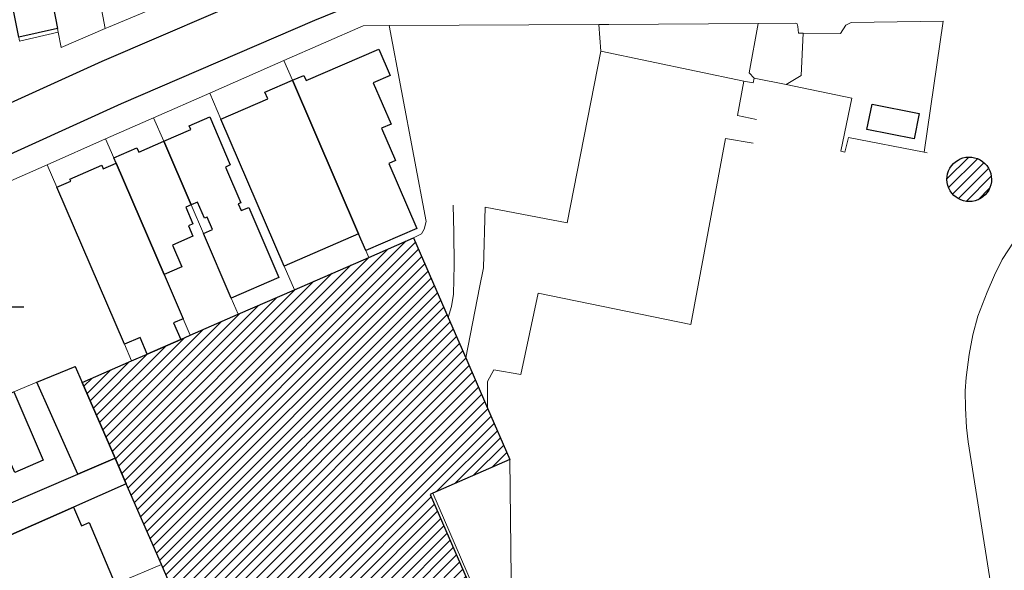
# Model space of a CAD drawing. Units: millimetres. Extents: x 280699 to 283119, y 1677110 to 1679915.
# Drawn here: x 281724 to 281891, y 1678886 to 1678980 of the extents above; entities that cross this region are included whole.
import ezdxf

# ---------------------------------------------------------------- set-up
doc = ezdxf.new("R2010")
doc.units = ezdxf.units.MM
doc.header["$MEASUREMENT"] = 0
for name, color, linetype in [('_COORDENADAS_SIRGAS', 7, 'Continuous'), ('Edificacoes', 2, 'Continuous'), ('Edificacoes_Notaveis', 2, 'Continuous'), ('Edificacoes_Notaveis_Hatch', 8, 'Continuous')]:
    doc.layers.add(name, color=color, linetype=linetype)
doc.layers.add('Muro_Grade', color=8, linetype='Continuous', lineweight=20)
doc.layers.add('Pavimentacao_Asfaltica_Mfio', color=10, linetype='Continuous', lineweight=30)

msp = doc.modelspace()

# ---------------------------------------------------------------- hatches: boundary and pattern name
at = {"layer": 'Edificacoes_Notaveis_Hatch'}
h = msp.add_hatch(dxfattribs=at)
h.set_pattern_fill('ANSI31', color=256, scale=10)
h.paths.add_polyline_path([(281888.706, 1678952.59), (281888.686, 1678952.168), (281888.598, 1678951.676), (281888.446, 1678951.2), (281888.232, 1678950.747), (281887.96, 1678950.326), (281887.636, 1678949.945), (281887.264, 1678949.611), (281886.852, 1678949.329), (281886.406, 1678949.104), (281885.934, 1678948.939), (281885.445, 1678948.837), (281884.946, 1678948.801), (281884.446, 1678948.832), (281883.954, 1678948.927), (281883.48, 1678949.087), (281883.031, 1678949.308), (281882.684, 1678949.535), (281882.301, 1678949.857), (281881.964, 1678950.227), (281881.678, 1678950.638), (281881.449, 1678951.083), (281881.281, 1678951.555), (281881.177, 1678952.044), (281881.138, 1678952.543), (281881.165, 1678953.043), (281881.258, 1678953.536), (281881.415, 1678954.011), (281881.634, 1678954.462), (281881.91, 1678954.88), (281882.239, 1678955.257), (281882.614, 1678955.588), (281883.03, 1678955.866), (281883.396, 1678956.052), (281883.866, 1678956.223), (281884.354, 1678956.33), (281884.853, 1678956.373), (281885.354, 1678956.349), (281885.846, 1678956.259), (281886.323, 1678956.105), (281886.775, 1678955.889), (281887.195, 1678955.616), (281887.575, 1678955.289), (281887.909, 1678954.915), (281888.191, 1678954.5), (281888.415, 1678954.052), (281888.578, 1678953.578), (281888.676, 1678953.087)])
h = msp.add_hatch(dxfattribs=at)
h.set_pattern_fill('ANSI31', color=256, scale=10)
h.paths.add_polyline_path([(281739.817, 1678905.231), (281734.235, 1678918.086), (281742.618, 1678921.748), (281745.269, 1678922.908), (281750.972, 1678925.399), (281752.592, 1678926.099), (281760.745, 1678929.661), (281770.289, 1678933.832), (281782.904, 1678939.334), (281790.537, 1678942.666), (281796.42, 1678929.12), (281799.401, 1678922.258), (281803.102, 1678913.714), (281806.904, 1678904.961), (281793.789, 1678899.249), (281793.353, 1678899.06), (281804.763, 1678872.778), (281805.233, 1678871.698), (281804.753, 1678871.488), (281801.351, 1678870.007), (281762.456, 1678853.12), (281755.703, 1678868.687), (281754.503, 1678871.438), (281751.382, 1678878.62), (281749.101, 1678883.873), (281747.68, 1678887.134), (281741.728, 1678900.839)])

# ---------------------------------------------------------------- linework, layer by layer
at = {"layer": '_COORDENADAS_SIRGAS'}
msp.add_lwpolyline([(281688.352, 1678937.708), (281697.664, 1678930.939), (281724.331, 1678930.939)], dxfattribs=at)
at = {"layer": 'Edificacoes', "flags": 128}
for points in [[(281720.289, 1678992.656), (281720.139, 1678993.426), (281724.702, 1678994.442), (281727.518, 1678981.767), (281729.273, 1678982.161), (281729.703, 1678979.961), (281730.043, 1678978.19), (281723.441, 1678976.719)], [(281782.404, 1678940.485), (281781.194, 1678943.306), (281769.939, 1678969.416), (281771.895, 1678970.259), (281772.273, 1678969.381), (281784.625, 1678974.705), (281786.549, 1678970.243), (281783.678, 1678969.006), (281786.716, 1678961.959), (281785.093, 1678961.26), (281787.462, 1678955.764), (281786.335, 1678955.278), (281791.097, 1678944.232)], [(281768.559, 1678937.854), (281757.794, 1678962.824), (281765.769, 1678966.264), (281765.277, 1678967.406), (281769.939, 1678969.416), (281781.194, 1678943.306)], [(281867.558, 1678961.063), (281868.424, 1678965.363), (281876.421, 1678963.755), (281875.556, 1678959.452), (281867.558, 1678961.063)], [(281759.555, 1678932.422), (281754.833, 1678943.376), (281756.393, 1678944.051), (281755.484, 1678946.161), (281755.022, 1678945.962), (281753.84, 1678948.704), (281752.742, 1678948.228), (281748.08, 1678959.062), (281752.672, 1678961.041), (281752.399, 1678961.676), (281755.89, 1678963.181), (281759.398, 1678955.043), (281758.557, 1678954.68), (281761.176, 1678948.605), (281760.733, 1678948.414), (281761.226, 1678947.27), (281762.517, 1678947.826), (281767.654, 1678935.911)], [(281748.15, 1678936.403), (281739.997, 1678955.321), (281739.607, 1678956.231), (281743.536, 1678957.923), (281743.834, 1678957.231), (281748.08, 1678959.062), (281752.742, 1678948.228), (281751.834, 1678947.84), (281753.053, 1678945.011), (281752.288, 1678944.682), (281753.054, 1678942.905), (281749.563, 1678941.4), (281751.158, 1678937.701)], [(281741.408, 1678924.569), (281729.903, 1678951.259), (281732.285, 1678952.291), (281732.133, 1678952.644), (281737.545, 1678954.978), (281737.805, 1678954.375), (281739.997, 1678955.321), (281748.15, 1678936.403), (281751.382, 1678928.91), (281749.756, 1678928.215), (281750.972, 1678925.399), (281745.269, 1678922.908), (281744.058, 1678925.71)], [(281726.552, 1678918.096), (281733.065, 1678920.777), (281734.235, 1678918.086), (281739.817, 1678905.231), (281733.465, 1678902.5)], [(281721.5, 1678916.015), (281722.61, 1678916.475), (281727.613, 1678904.851), (281722.765, 1678902.764), (281721.635, 1678905.391), (281719.619, 1678904.521), (281716.958, 1678910.485), (281715.965, 1678910.053), (281715.554, 1678910.842), (281711.791, 1678909.195), (281710.796, 1678911.594)], [(281733.465, 1678902.5), (281739.817, 1678905.231), (281741.728, 1678900.839), (281732.754, 1678896.878), (281716.688, 1678889.795), (281713.157, 1678888.234), (281711.986, 1678891.147), (281711.118, 1678891.802), (281718.215, 1678894.915), (281718.48, 1678894.417), (281720.75, 1678895.442), (281720.139, 1678896.758)], [(281716.688, 1678889.795), (281732.754, 1678896.878), (281734.088, 1678893.717), (281735.414, 1678894.275), (281739.817, 1678883.823), (281722.36, 1678876.48), (281718.436, 1678885.809), (281718.008, 1678885.629), (281717.011, 1678888), (281717.378, 1678888.154)]]:
    msp.add_lwpolyline(points, close=True, dxfattribs=at)
at = {"layer": 'Edificacoes_Notaveis', "flags": 128}
msp.add_lwpolyline([(281888.706, 1678952.59), (281888.686, 1678952.168), (281888.598, 1678951.676), (281888.446, 1678951.2), (281888.232, 1678950.747), (281887.96, 1678950.326), (281887.636, 1678949.945), (281887.264, 1678949.611), (281886.852, 1678949.329), (281886.406, 1678949.104), (281885.934, 1678948.939), (281885.445, 1678948.837), (281884.946, 1678948.801), (281884.446, 1678948.832), (281883.954, 1678948.927), (281883.48, 1678949.087), (281883.031, 1678949.308), (281882.684, 1678949.535), (281882.301, 1678949.857), (281881.964, 1678950.227), (281881.678, 1678950.638), (281881.449, 1678951.083), (281881.281, 1678951.555), (281881.177, 1678952.044), (281881.138, 1678952.543), (281881.165, 1678953.043), (281881.258, 1678953.536), (281881.415, 1678954.011), (281881.634, 1678954.462), (281881.91, 1678954.88), (281882.239, 1678955.257), (281882.614, 1678955.588), (281883.03, 1678955.866), (281883.396, 1678956.052), (281883.866, 1678956.223), (281884.354, 1678956.33), (281884.853, 1678956.373), (281885.354, 1678956.349), (281885.846, 1678956.259), (281886.323, 1678956.105), (281886.775, 1678955.889), (281887.195, 1678955.616), (281887.575, 1678955.289), (281887.909, 1678954.915), (281888.191, 1678954.5), (281888.415, 1678954.052), (281888.578, 1678953.578), (281888.676, 1678953.087)], close=True, dxfattribs=at)
msp.add_lwpolyline([(281749.101, 1678883.873), (281747.68, 1678887.134), (281741.728, 1678900.839), (281739.817, 1678905.231), (281734.235, 1678918.086), (281742.618, 1678921.748), (281745.269, 1678922.908), (281750.972, 1678925.399), (281752.592, 1678926.099), (281760.745, 1678929.661), (281770.289, 1678933.832), (281782.904, 1678939.334), (281790.537, 1678942.666), (281796.42, 1678929.12), (281799.401, 1678922.258), (281803.102, 1678913.714), (281806.904, 1678904.961), (281793.789, 1678899.249), (281793.353, 1678899.06), (281804.763, 1678872.778)], dxfattribs=at)
at = {"layer": 'Muro_Grade', "flags": 128}
for points in [[(281730.153, 1678977.61), (281723.561, 1678976.069), (281723.441, 1678976.719), (281720.289, 1678992.656), (281720.139, 1678993.426), (281714.497, 1679022.027), (281713.657, 1679026.289)], [(281731.524, 1679013.274), (281731.7, 1679012.326), (281732.374, 1679008.752), (281733.725, 1679001.599), (281738.127, 1678978.22), (281730.664, 1678974.969)], [(281738.127, 1678978.22), (281738.684, 1678978.459), (281750.922, 1678983.622), (281759.665, 1678987.313)], [(281729.703, 1678979.961), (281730.043, 1678978.19), (281730.153, 1678977.61)], [(281856.733, 1678977.41), (281855.909, 1678977.415), (281855.832, 1678978.533), (281855.681, 1678979.011), (281855.463, 1678979.133), (281849.05, 1678979.09)], [(281877.251, 1678957.182), (281880.493, 1678979.47), (281864.88, 1678979.248), (281863.962, 1678978.78), (281863.069, 1678977.395), (281856.733, 1678977.41)], [(281730.153, 1678977.61), (281730.664, 1678974.969)], [(281786.406, 1678978.71), (281781.964, 1678978.69), (281768.489, 1678972.758)], [(281782.904, 1678939.334), (281790.537, 1678942.666), (281790.747, 1678942.766), (281791.891, 1678943.312), (281792.34, 1678944.107), (281792.648, 1678945.447), (281786.406, 1678978.71), (281822.01, 1678978.91)], [(281849.05, 1678979.09), (281823.693, 1678978.916), (281822.01, 1678978.91)], [(281822.01, 1678978.91), (281822.33, 1678974.368)], [(281849.05, 1678979.09), (281847.555, 1678970.712), (281848.41, 1678969.787)], [(281848.41, 1678969.787), (281853.822, 1678968.676), (281856.347, 1678970.221), (281856.733, 1678977.41)], [(281799.401, 1678922.258), (281801.73, 1678934.203), (281802.388, 1678937.55), (281802.717, 1678947.837), (281816.598, 1678945.197), (281822.33, 1678974.368)], [(281846.649, 1678969.276), (281822.33, 1678974.368)], [(281768.489, 1678972.758), (281755.904, 1678967.225), (281746.37, 1678963.024)], [(281782.904, 1678939.334), (281782.404, 1678940.485), (281781.194, 1678943.306), (281769.939, 1678969.416), (281768.489, 1678972.758)], [(281848.766, 1678962.746), (281845.564, 1678963.421), (281846.649, 1678969.276)], [(281846.649, 1678969.276), (281848.235, 1678968.964), (281848.41, 1678969.787)], [(281853.822, 1678968.676), (281865.009, 1678966.384), (281863.134, 1678957.374), (281863.779, 1678957.197), (281864.407, 1678959.714), (281877.251, 1678957.182)], [(281755.904, 1678967.225), (281757.794, 1678962.824), (281768.559, 1678937.854), (281770.289, 1678933.832)], [(281752.742, 1678948.228), (281748.08, 1678959.062), (281746.37, 1678963.024), (281738.217, 1678959.442)], [(281728.263, 1678955.061), (281738.217, 1678959.442)], [(281738.217, 1678959.442), (281739.607, 1678956.231), (281739.997, 1678955.321), (281748.15, 1678936.403), (281751.382, 1678928.91), (281752.592, 1678926.099)], [(281803.102, 1678913.714), (281803.081, 1678918.226), (281804.187, 1678920.221), (281808.759, 1678919.446), (281811.685, 1678933.221), (281837.603, 1678927.9), (281843.546, 1678959.544), (281848.2, 1678958.738)], [(281877.251, 1678957.182), (281877.779, 1678957.073)], [(281715.338, 1678930.401), (281710.296, 1678942.196), (281720.536, 1678946.724), (281718.701, 1678950.857), (281728.263, 1678955.061)], [(281728.263, 1678955.061), (281729.903, 1678951.259), (281741.408, 1678924.569), (281742.618, 1678921.748)], [(281770.289, 1678933.832), (281760.745, 1678929.661), (281759.555, 1678932.422), (281754.833, 1678943.376), (281752.742, 1678948.228)], [(281796.42, 1678929.12), (281796.995, 1678930.969), (281797.293, 1678933.1), (281797.445, 1678938.046), (281797.374, 1678943.542), (281797.229, 1678948.218)], [(281892.545, 1678942.098), (281890.55, 1678938.953), (281889.191, 1678936.326), (281887.954, 1678933.428), (281886.382, 1678929.346), (281885.54, 1678926.16), (281884.935, 1678922.826), (281884.398, 1678918.918), (281884.259, 1678916.654), (281884.282, 1678913.722), (281884.479, 1678910.397), (281884.764, 1678908.007), (281889.676, 1678876.903), (281897.55, 1678826.136)], [(281770.289, 1678933.832), (281782.904, 1678939.334)], [(281752.592, 1678926.099), (281760.745, 1678929.661)], [(281752.592, 1678926.099), (281750.972, 1678925.399), (281745.269, 1678922.908), (281742.618, 1678921.748)], [(281721.5, 1678916.015), (281722.61, 1678916.475), (281726.552, 1678918.096), (281733.065, 1678920.777), (281734.235, 1678918.086)], [(281734.235, 1678918.086), (281742.618, 1678921.748)], [(281734.235, 1678918.086), (281739.817, 1678905.231)], [(281709.635, 1678886.684), (281708.409, 1678886.147), (281706.527, 1678890.901), (281710.836, 1678892.756), (281716.888, 1678895.357), (281720.139, 1678896.758), (281733.465, 1678902.5), (281739.817, 1678905.231), (281741.728, 1678900.839), (281747.68, 1678887.134), (281740.728, 1678884.203), (281739.817, 1678883.823), (281722.36, 1678876.48), (281718.489, 1678874.849), (281714.977, 1678873.368), (281718.429, 1678864.765), (281721.61, 1678866.096), (281727.292, 1678868.486)], [(281842.336, 1678872.749), (281841.993, 1678869.997), (281841.223, 1678868.14), (281840.002, 1678866.468), (281838.61, 1678865.248), (281836.405, 1678864.361), (281834.803, 1678864.089), (281834.818, 1678865.98), (281830.295, 1678865.994), (281830.32, 1678868.708), (281816.58, 1678868.951), (281816.476, 1678866.106), (281811.69, 1678866.192), (281811.696, 1678864.985), (281809.695, 1678864.965), (281808.069, 1678865.87), (281807.359, 1678866.732), (281806.985, 1678867.909), (281807.12, 1678884.855), (281806.904, 1678904.961)], [(281732.754, 1678896.878), (281741.728, 1678900.839)], [(281793.789, 1678899.249), (281801.582, 1678881.332), (281802.522, 1678879.171), (281804.773, 1678873.979)], [(281709.635, 1678886.684), (281713.157, 1678888.234), (281716.688, 1678889.795), (281732.754, 1678896.878)], [(281747.68, 1678887.134), (281749.101, 1678883.873)]]:
    msp.add_lwpolyline(points, dxfattribs=at)
at = {"layer": 'Pavimentacao_Asfaltica_Mfio', "flags": 128}
for points in [[(281680.896, 1678946.869), (281737.645, 1678972.676), (281766.122, 1678984.967), (281778.205, 1678990.341), (281781.904, 1678991.336), (281787.316, 1678991.881), (281801.682, 1678992.025), (281848.85, 1678992.192), (281916.248, 1678992.402)], [(281707.099, 1678881.244), (281698.189, 1678904.395), (281685.925, 1678935.019), (281683.991, 1678939.577), (281740.933, 1678965.472), (281773.767, 1678979.644), (281781.275, 1678982.666), (281784.196, 1678983.559), (281801.354, 1678984.269), (281848.522, 1678984.435), (281916.631, 1678984.648)]]:
    msp.add_lwpolyline(points, dxfattribs=at)

doc.saveas('drawing.dxf')
